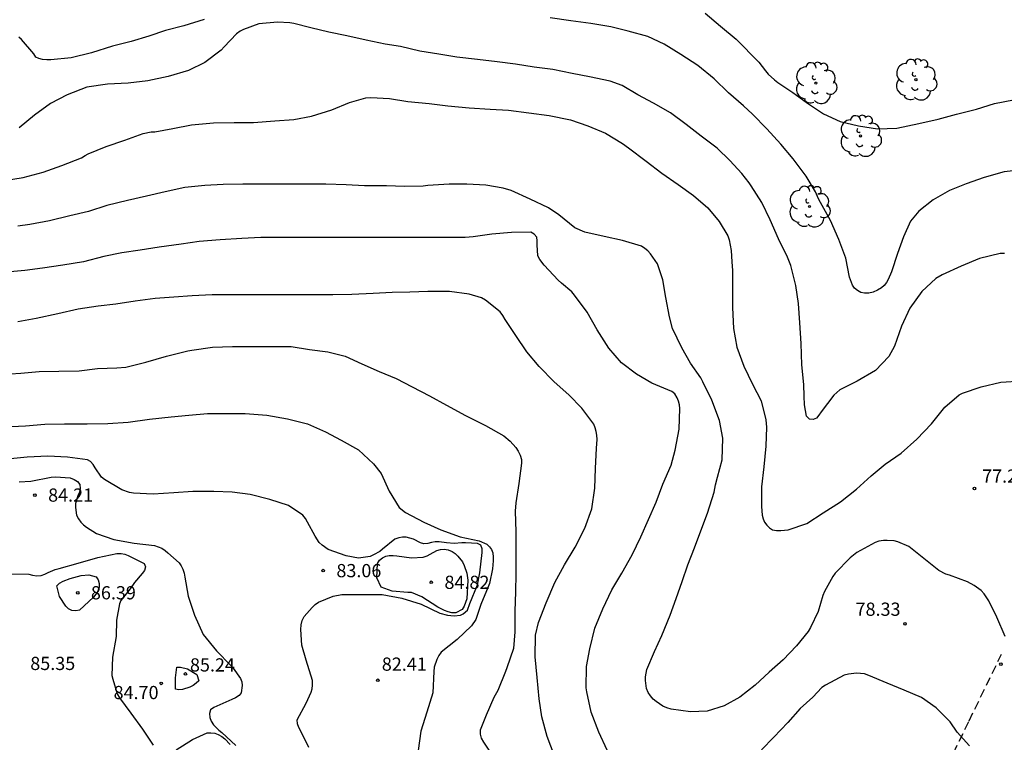
# Model space of a CAD drawing. Units: metres. Extents: x 584844 to 585194, y 4798040 to 4798291.
# Drawn here: x 584908 to 584964, y 4798127 to 4798168 of the extents above; entities that cross this region are included whole.
import ezdxf

# ---------------------------------------------------------------- set-up
doc = ezdxf.new("R2010")
doc.units = ezdxf.units.M
doc.linetypes.add('TRAZOS_NORMALES', pattern=[0.75, 0.5, -0.25])
for name, color, linetype in [('020104', 34, 'Continuous'), ('020204', 9, 'Continuous'), ('020308', 9, 'Continuous'), ('060128', 7, 'TRAZOS_NORMALES'), ('100202', 3, 'Continuous')]:
    doc.layers.add(name, color=color, linetype=linetype)
doc.layers.add('020105', color=24, linetype='Continuous', lineweight=30)
doc.styles.add('ARIAL', font='ARIAL.TTF', dxfattribs={"height": 1})

# ---------------------------------------------------------------- blocks, each defined once
blk = doc.blocks.new('ARBOL')
blk.add_circle((0, 0), 0.0587)
for centre, radius, start, end in [((-0.28, 0.855), 0.3, 359.2878, 173.6078), ((0.097, 0.97), 0.21, 23.1565, 160.4665), ((0.438, 0.881), 0.24, 301.578, 139.328), ((-0.564, 0.381), 0.532, 92.28, 254.58), ((0.656, 0.288), 0.443, 319.8556, 114.7656), ((-0.091, 0.321), 0.12, 119.14, 310.56), ((0.819, -0.249), 0.383, 235.5275, 62.0275), ((-0.556, -0.339), 0.555, 142.64, 266.54), ((-0.039, -0.384), 0.21, 189.64, 323.88), ((-0.301, -0.676), 0.45, 213.78, 295.32), ((0.299, -0.624), 0.532, 224.67, 0.24)]:
    blk.add_arc(centre, radius, start, end)
blk = doc.blocks.new('COTAPU')
blk.add_circle((0, 0), 0.075)

msp = doc.modelspace()

# ---------------------------------------------------------------- linework, layer by layer
at = {"layer": '020104', "flags": 128}
for points, elevation in [([(584947.454, 4798168.621), (584948.316, 4798167.887), (584949.218, 4798167.133), (584950.504, 4798165.829), (584950.878, 4798165.347), (584951.04, 4798165.157), (584951.388, 4798164.823), (584951.588, 4798164.685), (584952.432, 4798164.115), (584953.268, 4798163.501), (584954.188, 4798162.901), (584955.136, 4798162.461), (584956.166, 4798162.213), (584957.244, 4798162.047), (584958.342, 4798162.091), (584959.604, 4798162.353), (584960.697, 4798162.593), (584961.749, 4798162.877), (584962.871, 4798163.17), (584963.903, 4798163.48), (584964.977, 4798163.692)], 74), ([(584964.474, 4798154.969), (584964.222, 4798154.965), (584963.052, 4798154.673), (584962.004, 4798154.247), (584960.918, 4798153.759), (584960.568, 4798153.537), (584959.776, 4798152.799), (584959.088, 4798151.855), (584958.624, 4798150.839), (584958.21, 4798149.697), (584957.886, 4798149.107), (584957.132, 4798148.311), (584956.098, 4798147.719), (584955.116, 4798147.211), (584954.762, 4798146.911), (584954.056, 4798145.961), (584953.918, 4798145.773), (584953.776, 4798145.615), (584953.594, 4798145.523), (584953.386, 4798145.551), (584953.224, 4798145.713), (584953.108, 4798146.363), (584953.082, 4798146.861), (584953.056, 4798147.529), (584952.956, 4798148.637), (584952.914, 4798149.843), (584952.832, 4798151.019), (584952.758, 4798152.115), (584952.617, 4798153.143), (584952.323, 4798154.273), (584952.137, 4798154.749), (584951.629, 4798155.803), (584951.149, 4798156.881), (584950.671, 4798157.869), (584950.069, 4798158.811), (584949.951, 4798158.975), (584949.547, 4798159.505), (584948.857, 4798160.253), (584948.139, 4798160.951), (584947.225, 4798161.637), (584946.371, 4798162.293), (584945.485, 4798162.955), (584944.519, 4798163.497), (584943.631, 4798163.973), (584942.729, 4798164.513), (584942.055, 4798164.763), (584940.869, 4798164.993), (584939.887, 4798165.193), (584938.795, 4798165.415), (584937.729, 4798165.555), (584936.671, 4798165.723), (584935.631, 4798165.857), (584934.517, 4798165.987), (584933.339, 4798166.127), (584932.305, 4798166.291), (584931.239, 4798166.461), (584930.131, 4798166.725), (584929.263, 4798166.863), (584928.177, 4798167.091), (584927.086, 4798167.323), (584926.058, 4798167.543), (584925.044, 4798167.785), (584924.066, 4798168.029), (584923.838, 4798168.077), (584923.138, 4798168.099), (584922.078, 4798168.007), (584921.206, 4798167.691), (584921.012, 4798167.595), (584920.804, 4798167.437), (584920.11, 4798166.701), (584919.94, 4798166.513), (584919.016, 4798165.817), (584918.084, 4798165.367), (584916.928, 4798165.021), (584915.774, 4798164.773), (584914.646, 4798164.647), (584913.478, 4798164.582), (584912.302, 4798164.414), (584911.178, 4798163.982), (584910.242, 4798163.48), (584909.328, 4798162.82), (584908.458, 4798162.11)], 76), ([(584907.616, 4798159.106), (584908.678, 4798159.276), (584909.826, 4798159.588), (584910.886, 4798159.96), (584912, 4798160.402), (584912.2, 4798160.534), (584912.378, 4798160.626), (584913.394, 4798161.044), (584914.454, 4798161.406), (584915.51, 4798161.784), (584915.954, 4798161.878), (584916.172, 4798161.884), (584917.192, 4798162.063), (584918.244, 4798162.275), (584919.5, 4798162.385), (584920.674, 4798162.413), (584921.772, 4798162.415), (584922.998, 4798162.495), (584924.072, 4798162.569), (584925.079, 4798162.773), (584926.225, 4798163.123), (584927.241, 4798163.535), (584928.153, 4798163.815), (584928.439, 4798163.825), (584929.511, 4798163.763), (584930.547, 4798163.597), (584931.757, 4798163.479), (584932.825, 4798163.361), (584934.029, 4798163.233), (584935.239, 4798163.159), (584936.273, 4798163.105), (584937.431, 4798162.963), (584938.583, 4798162.801), (584939.805, 4798162.553), (584940.789, 4798162.225), (584941.783, 4798161.801), (584942.757, 4798161.215), (584943.091, 4798160.963), (584944.097, 4798160.213), (584944.993, 4798159.533), (584945.927, 4798158.883), (584946.799, 4798158.253), (584947.597, 4798157.553), (584948.255, 4798156.787), (584948.749, 4798155.959), (584948.821, 4798155.733), (584948.935, 4798155.127), (584948.961, 4798154.485), (584949.005, 4798153.997), (584949.005, 4798152.965), (584949.005, 4798151.901), (584949.065, 4798150.699), (584949.245, 4798149.633), (584949.648, 4798148.565), (584950.152, 4798147.545), (584950.644, 4798146.591), (584950.904, 4798145.513), (584950.95, 4798145.103), (584950.906, 4798144.013), (584950.784, 4798142.849), (584950.662, 4798141.709), (584950.662, 4798140.593), (584950.692, 4798140.097), (584950.75, 4798139.881), (584950.832, 4798139.697), (584950.956, 4798139.525), (584951.112, 4798139.377), (584951.278, 4798139.265), (584951.502, 4798139.221), (584951.746, 4798139.221), (584952.18, 4798139.259), (584953.228, 4798139.623), (584954.162, 4798140.235), (584955.142, 4798140.849), (584956.064, 4798141.579), (584956.898, 4798142.335), (584957.684, 4798142.985), (584958.594, 4798143.623), (584959.492, 4798144.411), (584960.328, 4798145.291), (584961.08, 4798146.237), (584961.896, 4798146.937), (584962.09, 4798147.029), (584963.144, 4798147.389), (584964.268, 4798147.647), (584965.46, 4798147.727)], 77), ([(584964.507, 4798133.199), (584964.029, 4798134.293), (584963.587, 4798135.237), (584963.313, 4798135.629), (584963.147, 4798135.809), (584962.751, 4798136.109), (584962.365, 4798136.303), (584961.341, 4798136.679), (584961.133, 4798136.751), (584960.739, 4798136.957), (584959.887, 4798137.639), (584959.027, 4798138.319), (584958.409, 4798138.581), (584958.203, 4798138.633), (584957.793, 4798138.657), (584957.587, 4798138.657), (584957.323, 4798138.619), (584957.119, 4798138.551), (584956.085, 4798137.973), (584955.693, 4798137.665), (584954.851, 4798136.797), (584954.705, 4798136.621), (584954.239, 4798135.765), (584954.139, 4798135.535), (584953.871, 4798134.619), (584953.433, 4798133.706), (584953.301, 4798133.492), (584952.647, 4798132.668), (584951.885, 4798131.88), (584951.101, 4798131.17), (584950.299, 4798130.43), (584949.421, 4798129.756), (584948.537, 4798129.256), (584947.565, 4798128.964), (584946.619, 4798128.922), (584945.523, 4798129.082), (584945.275, 4798129.156), (584945.047, 4798129.254), (584944.663, 4798129.506), (584944.491, 4798129.644), (584944.337, 4798129.826), (584944.211, 4798130.022), (584944.117, 4798130.246), (584944.071, 4798130.708), (584944.071, 4798130.914), (584944.095, 4798131.118), (584944.141, 4798131.32), (584944.571, 4798132.352), (584944.997, 4798133.262), (584945.469, 4798134.414), (584945.803, 4798135.37), (584946.143, 4798136.326), (584946.473, 4798137.272), (584946.845, 4798138.238), (584947.215, 4798139.213), (584947.585, 4798140.211), (584947.959, 4798141.397), (584948.045, 4798141.823), (584948.161, 4798142.259), (584948.425, 4798143.249), (584948.453, 4798144.469), (584948.265, 4798145.477), (584947.839, 4798146.623), (584947.326, 4798147.669), (584947.202, 4798147.893), (584946.62, 4798148.733), (584946.13, 4798149.605), (584945.602, 4798150.701), (584945.418, 4798151.373), (584945.222, 4798152.463), (584945.052, 4798153.459), (584944.738, 4798154.377), (584944.348, 4798154.949), (584944.192, 4798155.117), (584944.026, 4798155.257), (584943.83, 4798155.381), (584942.752, 4798155.709), (584941.708, 4798155.931), (584940.62, 4798156.167), (584940.038, 4798156.431), (584939.132, 4798157.151), (584938.552, 4798157.549), (584937.506, 4798158.059), (584936.42, 4798158.541), (584935.974, 4798158.679), (584934.984, 4798158.855), (584933.908, 4798158.909), (584932.904, 4798158.909), (584931.678, 4798158.823), (584931.422, 4798158.785), (584930.358, 4798158.775), (584929.33, 4798158.811), (584928.078, 4798158.813), (584927.036, 4798158.863), (584925.89, 4798158.907), (584924.684, 4798158.907), (584923.5, 4798158.907), (584922.366, 4798158.907), (584921.175, 4798158.907), (584920.051, 4798158.878), (584919.017, 4798158.83), (584917.871, 4798158.704), (584916.753, 4798158.47), (584915.701, 4798158.22), (584914.619, 4798157.978), (584913.447, 4798157.686), (584912.391, 4798157.348), (584911.343, 4798157.112), (584910.175, 4798156.824), (584909.053, 4798156.61), (584908.369, 4798156.522)], 78), ([(584941.876, 4798126.752), (584941.4, 4798127.774), (584940.982, 4798128.898), (584940.722, 4798130.054), (584940.694, 4798130.278), (584940.708, 4798131.508), (584940.888, 4798132.506), (584941.186, 4798133.676), (584941.634, 4798134.772), (584942.14, 4798135.862), (584942.714, 4798136.808), (584943.306, 4798137.842), (584943.794, 4798138.86), (584944.232, 4798139.856), (584944.668, 4798140.84), (584945.054, 4798141.867), (584945.522, 4798142.939), (584945.754, 4798143.795), (584945.985, 4798144.985), (584946.017, 4798146.157), (584945.999, 4798146.367), (584945.945, 4798146.565), (584945.861, 4798146.771), (584945.729, 4798146.983), (584945.565, 4798147.125), (584944.429, 4798147.595), (584943.559, 4798148.101), (584942.701, 4798148.759), (584941.971, 4798149.585), (584941.323, 4798150.621), (584940.743, 4798151.623), (584940.033, 4798152.591), (584939.877, 4798152.777), (584939.285, 4798153.279), (584939.093, 4798153.441), (584938.301, 4798154.295), (584938.053, 4798154.629), (584937.943, 4798154.835), (584937.909, 4798155.465), (584937.909, 4798155.683), (584937.875, 4798155.891), (584937.733, 4798156.065), (584937.543, 4798156.175), (584936.437, 4798156.165), (584935.317, 4798156.067), (584934.263, 4798155.903), (584933.813, 4798155.875), (584932.659, 4798155.875), (584931.459, 4798155.875), (584930.169, 4798155.875), (584928.949, 4798155.875), (584927.925, 4798155.875), (584926.837, 4798155.875), (584925.781, 4798155.875), (584924.567, 4798155.876), (584923.405, 4798155.876), (584922.201, 4798155.876), (584921.105, 4798155.824), (584919.875, 4798155.736), (584918.694, 4798155.648), (584917.672, 4798155.496), (584916.408, 4798155.326), (584915.338, 4798155.16), (584914.288, 4798154.998), (584913.274, 4798154.784), (584912.112, 4798154.488), (584910.93, 4798154.31), (584909.78, 4798154.134), (584908.774, 4798153.996), (584907.726, 4798153.902)], 79), ([(584907.38, 4798148.098), (584908.554, 4798148.156), (584909.588, 4798148.26), (584910.712, 4798148.27), (584911.87, 4798148.298), (584912.916, 4798148.424), (584914.007, 4798148.47), (584914.509, 4798148.508), (584915.649, 4798148.794), (584916.831, 4798149.126), (584918.047, 4798149.43), (584918.265, 4798149.464), (584919.439, 4798149.648), (584920.579, 4798149.684), (584921.717, 4798149.684), (584922.875, 4798149.684), (584923.919, 4798149.682), (584924.955, 4798149.518), (584926.011, 4798149.372), (584926.991, 4798149.126), (584927.933, 4798148.688), (584928.923, 4798148.252), (584929.883, 4798147.86), (584930.799, 4798147.396), (584931.775, 4798146.882), (584932.753, 4798146.352), (584933.819, 4798145.754), (584934.969, 4798145.198), (584936.003, 4798144.612), (584936.371, 4798144.308), (584936.689, 4798143.948), (584936.823, 4798143.74), (584936.945, 4798143.504), (584937.013, 4798143.258), (584937.015, 4798143.048), (584936.867, 4798141.898), (584936.683, 4798140.792), (584936.657, 4798140.316), (584936.691, 4798139.152), (584936.691, 4798137.988), (584936.691, 4798136.768), (584936.677, 4798135.742), (584936.631, 4798134.642), (584936.631, 4798133.472), (584936.557, 4798132.528), (584936.173, 4798131.416), (584936.093, 4798131.218), (584935.67, 4798130.14), (584935.442, 4798129.73), (584935.008, 4798128.728), (584934.658, 4798127.872), (584934.664, 4798127.648), (584934.728, 4798127.422), (584934.856, 4798127.2), (584935.48, 4798126.264)], 81), ([(584907.644, 4798145.124), (584908.822, 4798145.172), (584909.922, 4798145.264), (584911.04, 4798145.282), (584912.321, 4798145.282), (584913.501, 4798145.312), (584914.647, 4798145.388), (584915.865, 4798145.548), (584917.099, 4798145.686), (584918.099, 4798145.786), (584919.159, 4798145.876), (584920.161, 4798145.876), (584921.293, 4798145.874), (584922.537, 4798145.774), (584923.715, 4798145.566), (584924.851, 4798145.278), (584925.869, 4798144.83), (584926.753, 4798144.358), (584927.753, 4798143.804), (584928.589, 4798143.01), (584929.027, 4798142.458), (584929.481, 4798141.468), (584930.061, 4798140.54), (584930.425, 4798140.252), (584931.451, 4798139.69), (584932.423, 4798139.272), (584933.527, 4798138.862), (584934.609, 4798138.632), (584935.033, 4798138.456), (584935.191, 4798138.306), (584935.313, 4798138.142), (584935.381, 4798137.948), (584935.403, 4798137.716), (584935.403, 4798137.494), (584935.357, 4798137.052), (584935.195, 4798136.212), (584935.113, 4798136.022), (584934.693, 4798135.012), (584934.417, 4798134.178), (584934.167, 4798133.818), (584933.361, 4798133.026), (584932.443, 4798132.304), (584932.313, 4798132.126), (584932.199, 4798131.89), (584932.043, 4798131.454), (584932.027, 4798131.214), (584931.967, 4798130.008), (584931.621, 4798128.912), (584931.287, 4798127.824), (584931.145, 4798126.732)], 82), ([(584924.915, 4798126.9), (584924.459, 4798127.816), (584924.349, 4798128.026), (584924.271, 4798128.24), (584924.257, 4798128.47), (584924.775, 4798129.414), (584925.055, 4798130.036), (584925.107, 4798130.236), (584925.133, 4798130.438), (584925.135, 4798130.694), (584924.763, 4798131.86), (584924.529, 4798132.716), (584924.465, 4798133.598), (584924.481, 4798133.858), (584924.549, 4798134.112), (584924.661, 4798134.344), (584925.111, 4798134.86), (584925.275, 4798135.014), (584925.465, 4798135.156), (584926.311, 4798135.504), (584926.803, 4798135.598), (584927.977, 4798135.598), (584929.097, 4798135.598), (584930.207, 4798135.388), (584931.313, 4798135.04), (584932.376, 4798134.538), (584932.802, 4798134.423), (584933.179, 4798134.374), (584933.539, 4798134.407), (584933.687, 4798134.489), (584933.949, 4798134.702), (584934.075, 4798135.072), (584934.513, 4798136.142), (584934.637, 4798136.818), (584934.777, 4798137.978), (584934.779, 4798138.18), (584934.703, 4798138.388), (584934.505, 4798138.49), (584933.821, 4798138.526), (584933.613, 4798138.516), (584933.181, 4798138.478), (584932.751, 4798138.522), (584932.323, 4798138.578), (584932.103, 4798138.578), (584931.899, 4798138.546), (584931.693, 4798138.492), (584931.463, 4798138.476), (584931.261, 4798138.524), (584930.869, 4798138.726), (584930.463, 4798138.852), (584930.249, 4798138.852), (584930.037, 4798138.814), (584929.819, 4798138.728), (584929.117, 4798138.172), (584928.961, 4798138.03), (584928.595, 4798137.834), (584928.409, 4798137.74), (584927.741, 4798137.652), (584927.053, 4798137.788), (584926.029, 4798138.14), (584925.675, 4798138.388), (584925.507, 4798138.546), (584925.289, 4798138.91), (584924.841, 4798139.704), (584924.727, 4798139.902), (584924.585, 4798140.092), (584923.769, 4798140.64), (584922.707, 4798140.988), (584921.579, 4798141.27), (584920.557, 4798141.396), (584919.523, 4798141.432), (584918.321, 4798141.432), (584917.243, 4798141.36), (584916.081, 4798141.29), (584914.953, 4798141.348), (584914.725, 4798141.392), (584914.299, 4798141.536), (584913.307, 4798142.13), (584913.135, 4798142.256), (584912.773, 4798142.79), (584912.667, 4798142.97), (584912.511, 4798143.15), (584912.331, 4798143.248), (584911.207, 4798143.396), (584910.078, 4798143.458), (584908.9, 4798143.396), (584907.768, 4798143.28)], 83), ([(584908.453, 4798141.996), (584909.114, 4798142.034), (584910.264, 4798142.264), (584910.52, 4798142.268), (584911.358, 4798142.22), (584911.578, 4798142.128), (584911.762, 4798142.008), (584911.906, 4798141.84), (584911.928, 4798141.614), (584911.878, 4798141.41), (584911.784, 4798141.202), (584911.662, 4798140.762), (584911.662, 4798140.534), (584911.722, 4798140.092), (584911.82, 4798139.886), (584911.964, 4798139.7), (584912.104, 4798139.554), (584912.274, 4798139.412), (584912.854, 4798139.056), (584913.832, 4798138.716), (584914.99, 4798138.506), (584916.15, 4798138.368), (584916.562, 4798138.224), (584916.76, 4798138.086), (584916.912, 4798137.956), (584917.552, 4798137.384), (584917.672, 4798137.218), (584917.762, 4798137.034), (584917.84, 4798136.808), (584917.876, 4798136.572), (584918.054, 4798135.488), (584918.422, 4798134.406), (584918.916, 4798133.31), (584919.674, 4798132.386), (584920.486, 4798131.564), (584920.622, 4798131.398), (584921.044, 4798130.826), (584921.116, 4798130.626), (584921.124, 4798130.416), (584921.084, 4798129.998), (584920.958, 4798129.842), (584920.754, 4798129.714), (584920.542, 4798129.63), (584919.526, 4798129.172), (584919.338, 4798129.032), (584919.274, 4798128.836), (584919.284, 4798128.602), (584919.378, 4798128.386), (584919.508, 4798128.188), (584919.812, 4798127.888), (584919.984, 4798127.754), (584920.778, 4798127.012)], 84), ([(584962.482, 4798126.984), (584961.78, 4798127.762), (584961.374, 4798128.349), (584960.588, 4798129.145), (584959.744, 4798129.739), (584958.77, 4798130.156), (584957.8, 4798130.56), (584956.75, 4798130.996), (584956.518, 4798131.084), (584956.066, 4798131.116), (584955.596, 4798131.066), (584955.354, 4798131.004), (584954.302, 4798130.442), (584954.084, 4798130.304), (584953.566, 4798129.748), (584952.852, 4798129.11), (584952.144, 4798128.316), (584951.362, 4798127.488), (584950.662, 4798126.77)], 79)]:
    msp.add_lwpolyline(points, dxfattribs=dict(at, elevation=elevation))
for points, elevation in [([(584928.791, 4798136.528), (584928.831, 4798137.358), (584928.941, 4798137.538), (584929.101, 4798137.674), (584929.293, 4798137.764), (584929.489, 4798137.81), (584929.707, 4798137.814), (584929.927, 4798137.786), (584930.765, 4798137.67), (584931.421, 4798137.704), (584931.641, 4798137.78), (584931.825, 4798137.88), (584932.201, 4798138.084), (584932.405, 4798138.148), (584932.623, 4798138.158), (584932.849, 4798138.12), (584933.061, 4798138.03), (584933.235, 4798137.912), (584933.387, 4798137.774), (584933.651, 4798137.438), (584933.749, 4798137.244), (584933.901, 4798136.808), (584933.955, 4798136.396), (584933.899, 4798135.34), (584933.749, 4798134.93), (584933.637, 4798134.74), (584933.273, 4798134.544), (584933.057, 4798134.548), (584932.837, 4798134.598), (584932.635, 4798134.672), (584932.251, 4798134.872), (584931.343, 4798135.448), (584930.751, 4798135.702), (584930.545, 4798135.702), (584929.655, 4798135.774), (584929.033, 4798136.006)], 84), ([(584910.751, 4798135.476), (584910.597, 4798136.076), (584910.743, 4798136.236), (584910.947, 4798136.344), (584911.361, 4798136.506), (584911.987, 4798136.678), (584912.421, 4798136.704), (584912.839, 4798136.588), (584912.951, 4798136.422), (584913.011, 4798136.216), (584913.001, 4798136), (584912.927, 4798135.784), (584912.817, 4798135.602), (584912.677, 4798135.436), (584911.883, 4798134.7), (584911.669, 4798134.662), (584911.453, 4798134.684), (584911.253, 4798134.774), (584911.101, 4798134.922)], 86)]:
    msp.add_lwpolyline(points, close=True, dxfattribs=dict(at, elevation=elevation))
at = {"layer": '020105', "flags": 128}
for points, elevation in [([(584918.976, 4798168.251), (584917.816, 4798167.895), (584916.778, 4798167.631), (584915.826, 4798167.313), (584914.816, 4798167.013), (584913.756, 4798166.739), (584912.568, 4798166.367), (584911.412, 4798166.072), (584910.25, 4798165.964), (584910.018, 4798165.964), (584909.786, 4798165.986), (584909.576, 4798166.036), (584909.394, 4798166.124), (584909.284, 4798166.3), (584908.584, 4798167.118), (584908.428, 4798167.252)], 75), ([(584965.642, 4798159.731), (584964.458, 4798159.611), (584963.306, 4798159.283), (584962.294, 4798158.931), (584961.348, 4798158.541), (584960.408, 4798158.015), (584959.606, 4798157.377), (584959.132, 4798156.807), (584958.722, 4798155.911), (584958.388, 4798154.965), (584958.052, 4798153.931), (584957.862, 4798153.493), (584957.758, 4798153.317), (584957.624, 4798153.151), (584957.474, 4798153.015), (584957.248, 4798152.879), (584957.006, 4798152.773), (584956.762, 4798152.709), (584956.52, 4798152.705), (584956.302, 4798152.747), (584956.11, 4798152.857), (584955.948, 4798152.991), (584955.826, 4798153.161), (584955.66, 4798153.623), (584955.452, 4798154.693), (584955.046, 4798155.753), (584954.575, 4798156.843), (584954.005, 4798157.863), (584953.903, 4798158.061), (584953.727, 4798158.469), (584953.203, 4798159.365), (584952.457, 4798160.333), (584951.757, 4798161.179), (584950.963, 4798162.045), (584950.143, 4798162.873), (584949.631, 4798163.361), (584948.783, 4798164.099), (584947.963, 4798164.879), (584947.031, 4798165.641), (584946.065, 4798166.265), (584945.125, 4798166.859), (584944.185, 4798167.287), (584943.073, 4798167.593), (584942.089, 4798167.837), (584940.963, 4798168.025), (584939.825, 4798168.185), (584938.651, 4798168.345)], 75), ([(584938.881, 4798126.422), (584938.477, 4798127.516), (584938.163, 4798128.634), (584938.011, 4798129.666), (584937.895, 4798130.87), (584937.791, 4798132.048), (584937.809, 4798133.272), (584937.984, 4798133.996), (584938.422, 4798135.124), (584938.908, 4798136.262), (584939.448, 4798137.268), (584940.062, 4798138.274), (584940.616, 4798139.356), (584941.018, 4798140.464), (584941.182, 4798141.622), (584941.21, 4798142.752), (584941.278, 4798143.911), (584941.306, 4798144.399), (584941.302, 4798144.639), (584941.266, 4798144.855), (584941.206, 4798145.067), (584941.116, 4798145.267), (584940.442, 4798146.175), (584939.7, 4798146.931), (584938.868, 4798147.669), (584938.022, 4798148.543), (584937.32, 4798149.385), (584936.682, 4798150.307), (584936.088, 4798151.213), (584935.952, 4798151.443), (584935.798, 4798151.657), (584934.956, 4798152.319), (584934.73, 4798152.449), (584934.034, 4798152.657), (584932.92, 4798152.805), (584931.686, 4798152.799), (584930.672, 4798152.775), (584929.66, 4798152.739), (584928.574, 4798152.694), (584927.36, 4798152.626), (584926.294, 4798152.624), (584925.094, 4798152.624), (584923.934, 4798152.624), (584922.88, 4798152.624), (584921.798, 4798152.624), (584920.574, 4798152.624), (584919.426, 4798152.606), (584918.286, 4798152.552), (584917.248, 4798152.488), (584916.185, 4798152.402), (584915.039, 4798152.262), (584913.941, 4798152.094), (584912.943, 4798151.966), (584911.809, 4798151.8), (584910.653, 4798151.544), (584909.429, 4798151.276), (584908.383, 4798151.084)], 80), ([(584908.005, 4798136.764), (584909.009, 4798136.75), (584909.217, 4798136.692), (584909.459, 4798136.654), (584909.707, 4798136.676), (584909.913, 4798136.754), (584910.099, 4798136.844), (584910.499, 4798137.002), (584910.731, 4798137.058), (584911.811, 4798137.374), (584912.921, 4798137.684), (584914.009, 4798137.92), (584914.253, 4798137.92), (584914.453, 4798137.884), (584914.651, 4798137.812), (584915.563, 4798137.35), (584915.637, 4798137.154), (584915.571, 4798136.944), (584915.441, 4798136.784), (584915.015, 4798136.268), (584914.759, 4798135.916), (584914.241, 4798135.242), (584914.163, 4798135.05), (584913.993, 4798134.138), (584913.967, 4798133.21), (584913.763, 4798132.022), (584913.731, 4798130.986), (584913.781, 4798130.784), (584914.033, 4798129.944), (584914.159, 4798129.722), (584914.809, 4798128.848), (584915.463, 4798127.936), (584916.063, 4798127.033)], 85), ([(584917.377, 4798126.756), (584918.313, 4798127.348), (584919.149, 4798127.73), (584919.359, 4798127.736), (584919.579, 4798127.704), (584919.775, 4798127.634), (584919.977, 4798127.516), (584920.139, 4798127.386), (584920.455, 4798127.064)], 85)]:
    msp.add_lwpolyline(points, dxfattribs=dict(at, elevation=elevation))
at = {"layer": '020105', "elevation": 85, "flags": 128}
msp.add_lwpolyline([(584917.333, 4798130.864), (584917.411, 4798131.458), (584917.619, 4798131.462), (584918.029, 4798131.36), (584918.563, 4798131.036), (584918.673, 4798130.692), (584918.515, 4798130.554), (584918.341, 4798130.428), (584918.147, 4798130.33), (584917.741, 4798130.184), (584917.539, 4798130.18), (584917.341, 4798130.22)], close=True, dxfattribs=at)
at = {"layer": '060128'}
msp.add_polyline3d([(584960.58, 4798124.553, 79.367), (584962.46, 4798128.408, 78.807), (584964.3, 4798132.2, 78.191)], dxfattribs=at)

# ---------------------------------------------------------------- block references
at = {"layer": '020204', "rotation": 359.9987685839998}
for p in [(584962.758, 4798141.615, 77.246), (584909.351, 4798141.238, 84.21), (584925.739, 4798136.946, 83.064), (584931.883, 4798136.282, 84.824), (584911.783, 4798135.688, 86.392), (584958.814, 4798133.919, 78.334), (584964.269, 4798131.629, 78.273), (584917.903, 4798131.076, 85.24), (584916.535, 4798130.54, 84.696), (584928.839, 4798130.716, 82.408)]:
    msp.add_blockref('COTAPU', p, dxfattribs=at)
at = {"layer": '100202', "rotation": 359.9987685839998}
for p in [(584953.749, 4798164.648, 79.265), (584959.437, 4798164.84, 77.441), (584956.285, 4798161.64, 77.497), (584953.381, 4798157.632, 77.817)]:
    msp.add_blockref('ARBOL', p, dxfattribs=at)

# ---------------------------------------------------------------- texts
at = {"layer": '020308', "style": 'ARIAL'}
for s, p in [('77.25', (584963.2, 4798141.944, 77.244)), ('84.21', (584910.101, 4798140.863, 84.208)), ('83.06', (584926.489, 4798136.571, 83.062)), ('84.82', (584932.633, 4798135.907, 84.822)), ('86.39', (584912.533, 4798135.313, 86.39)), ('78.33', (584956.004, 4798134.379, 78.332)), ('85.35', (584909.085, 4798131.298, 85.35)), ('85.24', (584918.164, 4798131.214, 85.238)), ('82.41', (584929.071, 4798131.259, 82.406)), ('84.70', (584913.822, 4798129.645, 84.694))]:
    msp.add_text(s, height=0.75, rotation=359.9988, dxfattribs=at).set_placement(p)

doc.saveas('drawing.dxf')
